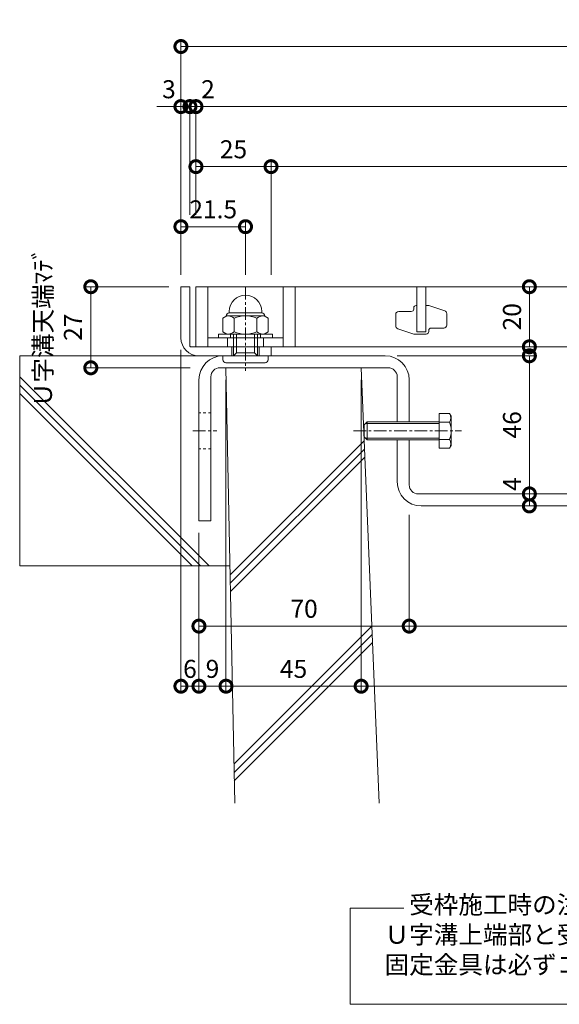
# Model space of a CAD drawing. Units: millimetres. Extents: x 7476 to 8779, y 2845 to 4473.
# Drawn here: x 7892 to 8072, y 2890 to 3218 of the extents above; entities that cross this region are included whole.
import ezdxf

# ---------------------------------------------------------------- set-up
doc = ezdxf.new("R2010")
doc.units = ezdxf.units.MM
doc.linetypes.add('中心線（短）', pattern=[6.773333, 4.233333, -0.846667, 0.846667, -0.846667])
doc.linetypes.add('点線（標準）', pattern=[1.693333, 0.846667, -0.846667])
doc.layers.get('0').update_dxf_attribs({"lineweight": 9})
doc.layers.get('Defpoints').update_dxf_attribs({"lineweight": 9})
for name, color, linetype, lineweight in [('グレーチング', 3, 'Continuous', 9), ('ボルト', 2, 'Continuous', 9), ('仕様', 7, 'Continuous', 9), ('仕様 @ 2', 7, 'Continuous', 9), ('六角ボルト', 2, 'Continuous', 9), ('受枠', 2, 'Continuous', 9), ('固定金具', 3, 'Continuous', 9), ('寸法', 7, 'Continuous', 9), ('寸法 @ 2', 7, 'Continuous', 9), ('躯体', 6, 'Continuous', 9), ('Ｕ字溝', 6, 'Continuous', 9)]:
    doc.layers.add(name, color=color, linetype=linetype, lineweight=lineweight)
doc.styles.add('(K)MSゴシック', font='MS Gothic.ttf')
doc.styles.add('文字_異尺度_H3.0', font='MS Gothic.ttf', dxfattribs={"height": 3})
doc.dimstyles.new('KAD-1', dxfattribs={"dimtxt": 3, "dimasz": 4, "dimexe": 1, "dimexo": 2, "dimgap": 1, "dimtad": 1, "dimdec": 1, "dimdsep": 46, "dimtxsty": '(K)MSゴシック', "dimblk": 'DOTSMALL', "dimcen": 0, "dimclrd": 7, "dimclre": 256, "dimclrt": 2, "dimadec": 0, "dimazin": 0, "dimtfac": 1, "dimtdec": 1, "dimtmove": 0, "dimatfit": 3, "dimldrblk": 'DOTSMALL', "dimfxl": 1, "dimtfill": 1, "dimlwd": 9, "dimlwe": -1, "dimarcsym": 0})

# ---------------------------------------------------------------- blocks, each defined once
blk = doc.blocks.new('_DotSmall')
at = {"color": 0, "linetype": 'ByBlock', "const_width": 0.5}
blk.add_lwpolyline([(-0.0625, 0, 1), (0.0625, 0, 1)], format="xyb", close=True, dxfattribs=at)
blk = doc.blocks.new('*D13')
at = {"layer": 'Defpoints', "color": 0, "transparency": 16777216}
for p in [(7945.82, 3111.68), (7951.82, 3050.68), (7951.82, 2995.63)]:
    blk.add_point(p, dxfattribs=at)
at = {"layer": '寸法', "transparency": 16777216}
for p, q in [((7945.82, 3107.68), (7945.82, 2993.63)), ((7951.82, 3046.68), (7951.82, 2993.63))]:
    blk.add_line(p, q, dxfattribs=at)
at = {"layer": '寸法', "color": 7, "lineweight": 9, "transparency": 16777216}
blk.add_line((7945.82, 2995.63), (7951.82, 2995.63), dxfattribs=at)
at = {"layer": '寸法', "color": 2, "lineweight": 9, "transparency": 16777216, "insert": (7948.82, 3000.63), "char_height": 6, "attachment_point": 5, "style": '(K)MSゴシック', "bg_fill": 3, "box_fill_scale": 1.1, "bg_fill_color": 9, "bg_fill_true_color": 13158600, "bg_fill_transparency": 0}
blk.add_mtext('6', dxfattribs=at)
at = {"layer": '寸法', "color": 7, "lineweight": 9, "transparency": 16777216, "xscale": 8, "yscale": 8, "zscale": 8, "rotation": 180}
blk.add_blockref('_DotSmall', (7945.82, 2995.63), dxfattribs=at)
at = {"layer": '寸法', "color": 7, "lineweight": 9, "transparency": 16777216, "xscale": 8, "yscale": 8, "zscale": 8}
blk.add_blockref('_DotSmall', (7951.82, 2995.63), dxfattribs=at)
blk = doc.blocks.new('*D14')
at = {"layer": 'Defpoints', "color": 0, "transparency": 16777216}
for p in [(7960.82, 3101.68), (7951.82, 3050.68), (7960.82, 2995.63)]:
    blk.add_point(p, dxfattribs=at)
at = {"layer": '寸法', "transparency": 16777216}
for p, q in [((7960.82, 3097.68), (7960.82, 2993.63)), ((7951.82, 3046.68), (7951.82, 2993.63))]:
    blk.add_line(p, q, dxfattribs=at)
at = {"layer": '寸法', "color": 7, "lineweight": 9, "transparency": 16777216}
blk.add_line((7951.82, 2995.63), (7960.82, 2995.63), dxfattribs=at)
at = {"layer": '寸法', "color": 7, "lineweight": 9, "transparency": 16777216, "xscale": 8, "yscale": 8, "zscale": 8, "rotation": 180}
blk.add_blockref('_DotSmall', (7951.82, 2995.63), dxfattribs=at)
at = {"layer": '寸法', "color": 7, "lineweight": 9, "transparency": 16777216, "xscale": 8, "yscale": 8, "zscale": 8}
blk.add_blockref('_DotSmall', (7960.82, 2995.63), dxfattribs=at)
at = {"layer": '寸法', "color": 2, "lineweight": 9, "transparency": 16777216, "insert": (7956.32, 3000.63), "char_height": 6, "attachment_point": 5, "style": '(K)MSゴシック', "bg_fill": 3, "box_fill_scale": 1.1, "bg_fill_color": 9, "bg_fill_true_color": 13158600, "bg_fill_transparency": 0}
blk.add_mtext('9', dxfattribs=at)
blk = doc.blocks.new('*D15')
at = {"layer": 'Defpoints', "color": 0, "transparency": 16777216}
for p in [(7960.82, 3101.68), (8005.82, 3101.68), (8005.82, 2995.63)]:
    blk.add_point(p, dxfattribs=at)
at = {"layer": '寸法', "transparency": 16777216}
for p, q in [((7960.82, 3097.68), (7960.82, 2993.63)), ((8005.82, 3097.68), (8005.82, 2993.63))]:
    blk.add_line(p, q, dxfattribs=at)
at = {"layer": '寸法', "color": 7, "lineweight": 9, "transparency": 16777216}
blk.add_line((7960.82, 2995.63), (8005.82, 2995.63), dxfattribs=at)
at = {"layer": '寸法', "color": 7, "lineweight": 9, "transparency": 16777216, "xscale": 8, "yscale": 8, "zscale": 8, "rotation": 180}
blk.add_blockref('_DotSmall', (7960.82, 2995.63), dxfattribs=at)
at = {"layer": '寸法', "color": 7, "lineweight": 9, "transparency": 16777216, "xscale": 8, "yscale": 8, "zscale": 8}
blk.add_blockref('_DotSmall', (8005.82, 2995.63), dxfattribs=at)
at = {"layer": '寸法', "color": 2, "lineweight": 9, "transparency": 16777216, "insert": (7983.32, 3000.63), "char_height": 6, "attachment_point": 5, "style": '(K)MSゴシック', "bg_fill": 3, "box_fill_scale": 1.1, "bg_fill_color": 9, "bg_fill_true_color": 13158600, "bg_fill_transparency": 0}
blk.add_mtext('45', dxfattribs=at)
blk = doc.blocks.new('*D16')
at = {"layer": 'Defpoints', "color": 0, "transparency": 16777216}
for p in [(8005.82, 3101.68), (8245.82, 3101.68), (8245.82, 2995.63)]:
    blk.add_point(p, dxfattribs=at)
at = {"layer": '寸法', "transparency": 16777216}
for p, q in [((8005.82, 3097.68), (8005.82, 2993.63)), ((8245.82, 3097.68), (8245.82, 2993.63))]:
    blk.add_line(p, q, dxfattribs=at)
at = {"layer": '寸法', "color": 7, "lineweight": 9, "transparency": 16777216}
blk.add_line((8005.82, 2995.63), (8245.82, 2995.63), dxfattribs=at)
at = {"layer": '寸法', "color": 7, "lineweight": 9, "transparency": 16777216, "xscale": 8, "yscale": 8, "zscale": 8, "rotation": 180}
blk.add_blockref('_DotSmall', (8005.82, 2995.63), dxfattribs=at)
at = {"layer": '寸法', "color": 7, "lineweight": 9, "transparency": 16777216, "xscale": 8, "yscale": 8, "zscale": 8}
blk.add_blockref('_DotSmall', (8245.82, 2995.63), dxfattribs=at)
at = {"layer": '寸法', "color": 2, "lineweight": 9, "transparency": 16777216, "insert": (8125.82, 3000.63), "char_height": 6, "attachment_point": 5, "style": '(K)MSゴシック', "bg_fill": 3, "box_fill_scale": 1.1, "bg_fill_color": 9, "bg_fill_true_color": 13158600, "bg_fill_transparency": 0}
blk.add_mtext('U-240', dxfattribs=at)
blk = doc.blocks.new('*D21')
at = {"layer": 'Defpoints', "color": 0, "transparency": 16777216}
for p in [(8021.82, 3056.75), (7951.82, 3050.68), (8021.82, 3015.64)]:
    blk.add_point(p, dxfattribs=at)
at = {"layer": '寸法', "transparency": 16777216}
for p, q in [((8021.82, 3052.75), (8021.82, 3013.64)), ((7951.82, 3046.68), (7951.82, 3013.64))]:
    blk.add_line(p, q, dxfattribs=at)
at = {"layer": '寸法', "color": 7, "lineweight": 9, "transparency": 16777216}
blk.add_line((7951.82, 3015.64), (8021.82, 3015.64), dxfattribs=at)
at = {"layer": '寸法', "color": 7, "lineweight": 9, "transparency": 16777216, "xscale": 8, "yscale": 8, "zscale": 8, "rotation": 180}
blk.add_blockref('_DotSmall', (7951.82, 3015.64), dxfattribs=at)
at = {"layer": '寸法', "color": 7, "lineweight": 9, "transparency": 16777216, "xscale": 8, "yscale": 8, "zscale": 8}
blk.add_blockref('_DotSmall', (8021.82, 3015.64), dxfattribs=at)
at = {"layer": '寸法', "color": 2, "lineweight": 9, "transparency": 16777216, "insert": (7986.82, 3020.64), "char_height": 6, "attachment_point": 5, "style": '(K)MSゴシック', "bg_fill": 3, "box_fill_scale": 1.1, "bg_fill_color": 9, "bg_fill_true_color": 13158600, "bg_fill_transparency": 0}
blk.add_mtext('70', dxfattribs=at)
blk = doc.blocks.new('*D22')
at = {"layer": 'Defpoints', "color": 0, "transparency": 16777216}
for p in [(8021.82, 3056.75), (8229.82, 3015.64), (8229.82, 3015.64)]:
    blk.add_point(p, dxfattribs=at)
at = {"layer": '寸法', "transparency": 16777216}
for p, q in [((8021.82, 3052.75), (8021.82, 3013.64)), ((8229.82, 3019.64), (8229.82, 3017.64))]:
    blk.add_line(p, q, dxfattribs=at)
at = {"layer": '寸法', "color": 7, "lineweight": 9, "transparency": 16777216}
blk.add_line((8021.82, 3015.64), (8229.82, 3015.64), dxfattribs=at)
at = {"layer": '寸法', "color": 7, "lineweight": 9, "transparency": 16777216, "xscale": 8, "yscale": 8, "zscale": 8, "rotation": 180}
blk.add_blockref('_DotSmall', (8021.82, 3015.64), dxfattribs=at)
at = {"layer": '寸法', "color": 7, "lineweight": 9, "transparency": 16777216, "xscale": 8, "yscale": 8, "zscale": 8}
blk.add_blockref('_DotSmall', (8229.82, 3015.64), dxfattribs=at)
at = {"layer": '寸法', "color": 2, "lineweight": 9, "transparency": 16777216, "insert": (8125.82, 3020.64), "char_height": 6, "attachment_point": 5, "style": '(K)MSゴシック', "bg_fill": 3, "box_fill_scale": 1.1, "bg_fill_color": 9, "bg_fill_true_color": 13158600, "bg_fill_transparency": 0}
blk.add_mtext('208', dxfattribs=at)
blk = doc.blocks.new('*D23')
at = {"layer": 'Defpoints', "color": 0, "transparency": 16777216}
for p in [(8305.82, 3208.68), (7945.82, 3128.68), (8305.82, 3128.68)]:
    blk.add_point(p, dxfattribs=at)
at = {"layer": '寸法', "transparency": 16777216}
for p, q in [((7945.82, 3132.68), (7945.82, 3210.68)), ((8305.82, 3132.68), (8305.82, 3210.68))]:
    blk.add_line(p, q, dxfattribs=at)
at = {"layer": '寸法', "color": 7, "lineweight": 9, "transparency": 16777216}
blk.add_line((7945.82, 3208.68), (8305.82, 3208.68), dxfattribs=at)
at = {"layer": '寸法', "color": 7, "lineweight": 9, "transparency": 16777216, "xscale": 8, "yscale": 8, "zscale": 8, "rotation": 180}
blk.add_blockref('_DotSmall', (7945.82, 3208.68), dxfattribs=at)
at = {"layer": '寸法', "color": 7, "lineweight": 9, "transparency": 16777216, "xscale": 8, "yscale": 8, "zscale": 8}
blk.add_blockref('_DotSmall', (8305.82, 3208.68), dxfattribs=at)
at = {"layer": '寸法', "color": 2, "lineweight": 9, "transparency": 16777216, "insert": (8125.82, 3213.68), "char_height": 6, "attachment_point": 5, "style": '(K)MSゴシック', "bg_fill": 3, "box_fill_scale": 1.1, "bg_fill_color": 9, "bg_fill_true_color": 13158600, "bg_fill_transparency": 0}
blk.add_mtext('360', dxfattribs=at)
blk = doc.blocks.new('*D24')
at = {"layer": 'Defpoints', "color": 0, "transparency": 16777216}
for p in [(7945.82, 3188.68), (7948.82, 3188.68), (7948.82, 3148.68)]:
    blk.add_point(p, dxfattribs=at)
at = {"layer": '寸法', "transparency": 16777216}
for p, q in [((7945.82, 3192.68), (7945.82, 3190.68)), ((7948.82, 3152.68), (7948.82, 3190.68))]:
    blk.add_line(p, q, dxfattribs=at)
at = {"layer": '寸法', "color": 7, "lineweight": 9, "transparency": 16777216}
for p, q in [((7945.82, 3188.68), (7937.82, 3188.68)), ((7945.82, 3188.68), (7948.82, 3188.68)), ((7948.82, 3188.68), (7956.82, 3188.68))]:
    blk.add_line(p, q, dxfattribs=at)
at = {"layer": '寸法', "color": 7, "lineweight": 9, "transparency": 16777216, "xscale": 8, "yscale": 8, "zscale": 8, "rotation": 180}
blk.add_blockref('_DotSmall', (7948.82, 3188.68), dxfattribs=at)
at = {"layer": '寸法', "color": 2, "lineweight": 9, "transparency": 16777216, "insert": (7941.82, 3193.68), "char_height": 6, "attachment_point": 5, "style": '(K)MSゴシック', "bg_fill": 3, "box_fill_scale": 1.1, "bg_fill_color": 9, "bg_fill_true_color": 13158600, "bg_fill_transparency": 0}
blk.add_mtext('3', dxfattribs=at)
at = {"layer": '寸法', "color": 7, "lineweight": 9, "transparency": 16777216, "xscale": 8, "yscale": 8, "zscale": 8}
blk.add_blockref('_DotSmall', (7945.82, 3188.68), dxfattribs=at)
blk = doc.blocks.new('*D25')
at = {"layer": 'Defpoints', "color": 0, "transparency": 16777216}
for p in [(7950.82, 3188.68), (7948.82, 3148.68), (7950.82, 3148.68)]:
    blk.add_point(p, dxfattribs=at)
at = {"layer": '寸法', "color": 7, "lineweight": 9, "transparency": 16777216}
for p, q in [((7948.82, 3188.68), (7940.82, 3188.68)), ((7948.82, 3188.68), (7950.82, 3188.68)), ((7950.82, 3188.68), (7958.82, 3188.68))]:
    blk.add_line(p, q, dxfattribs=at)
at = {"layer": '寸法', "transparency": 16777216}
for p, q in [((7948.82, 3152.68), (7948.82, 3190.68)), ((7950.82, 3152.68), (7950.82, 3190.68))]:
    blk.add_line(p, q, dxfattribs=at)
at = {"layer": '寸法', "color": 2, "lineweight": 9, "transparency": 16777216, "insert": (7954.82, 3193.68), "char_height": 6, "attachment_point": 5, "style": '(K)MSゴシック', "bg_fill": 3, "box_fill_scale": 1.1, "bg_fill_color": 9, "bg_fill_true_color": 13158600, "bg_fill_transparency": 0}
blk.add_mtext('2', dxfattribs=at)
at = {"layer": '寸法', "color": 7, "lineweight": 9, "transparency": 16777216, "xscale": 8, "yscale": 8, "zscale": 8}
blk.add_blockref('_DotSmall', (7948.82, 3188.68), dxfattribs=at)
at = {"layer": '寸法', "color": 7, "lineweight": 9, "transparency": 16777216, "xscale": 8, "yscale": 8, "zscale": 8, "rotation": 180}
blk.add_blockref('_DotSmall', (7950.82, 3188.68), dxfattribs=at)
blk = doc.blocks.new('*D26')
at = {"layer": 'Defpoints', "color": 0, "transparency": 16777216}
for p in [(8300.82, 3188.68), (7950.82, 3148.68), (8300.82, 3128.68)]:
    blk.add_point(p, dxfattribs=at)
at = {"layer": '寸法', "transparency": 16777216}
for p, q in [((7950.82, 3152.68), (7950.82, 3190.68)), ((8300.82, 3132.68), (8300.82, 3190.68))]:
    blk.add_line(p, q, dxfattribs=at)
at = {"layer": '寸法', "color": 7, "lineweight": 9, "transparency": 16777216}
blk.add_line((7950.82, 3188.68), (8300.82, 3188.68), dxfattribs=at)
at = {"layer": '寸法', "color": 7, "lineweight": 9, "transparency": 16777216, "xscale": 8, "yscale": 8, "zscale": 8, "rotation": 180}
blk.add_blockref('_DotSmall', (7950.82, 3188.68), dxfattribs=at)
at = {"layer": '寸法', "color": 7, "lineweight": 9, "transparency": 16777216, "xscale": 8, "yscale": 8, "zscale": 8}
blk.add_blockref('_DotSmall', (8300.82, 3188.68), dxfattribs=at)
at = {"layer": '寸法', "color": 2, "lineweight": 9, "transparency": 16777216, "insert": (8125.82, 3193.68), "char_height": 6, "attachment_point": 5, "style": '(K)MSゴシック', "bg_fill": 3, "box_fill_scale": 1.1, "bg_fill_color": 9, "bg_fill_true_color": 13158600, "bg_fill_transparency": 0}
blk.add_mtext('350', dxfattribs=at)
blk = doc.blocks.new('*D29')
at = {"layer": 'Defpoints', "color": 0, "transparency": 16777216}
for p in [(7950.82, 3168.68), (7975.82, 3168.68), (7975.82, 3128.68)]:
    blk.add_point(p, dxfattribs=at)
at = {"layer": '寸法', "transparency": 16777216}
for p, q in [((7950.82, 3172.68), (7950.82, 3170.68)), ((7975.82, 3132.68), (7975.82, 3170.68))]:
    blk.add_line(p, q, dxfattribs=at)
at = {"layer": '寸法', "color": 7, "lineweight": 9, "transparency": 16777216}
blk.add_line((7950.82, 3168.68), (7975.82, 3168.68), dxfattribs=at)
at = {"layer": '寸法', "color": 7, "lineweight": 9, "transparency": 16777216, "xscale": 8, "yscale": 8, "zscale": 8, "rotation": 180}
blk.add_blockref('_DotSmall', (7950.82, 3168.68), dxfattribs=at)
at = {"layer": '寸法', "color": 7, "lineweight": 9, "transparency": 16777216, "xscale": 8, "yscale": 8, "zscale": 8}
blk.add_blockref('_DotSmall', (7975.82, 3168.68), dxfattribs=at)
at = {"layer": '寸法', "color": 2, "lineweight": 9, "transparency": 16777216, "insert": (7963.32, 3173.68), "char_height": 6, "attachment_point": 5, "style": '(K)MSゴシック', "bg_fill": 3, "box_fill_scale": 1.1, "bg_fill_color": 9, "bg_fill_true_color": 13158600, "bg_fill_transparency": 0}
blk.add_mtext('25', dxfattribs=at)
blk = doc.blocks.new('*D30')
at = {"layer": 'Defpoints', "color": 0, "transparency": 16777216}
for p in [(8275.82, 3168.68), (7975.82, 3128.68), (8275.82, 3128.68)]:
    blk.add_point(p, dxfattribs=at)
at = {"layer": '寸法', "transparency": 16777216}
for p, q in [((7975.82, 3132.68), (7975.82, 3170.68)), ((8275.82, 3132.68), (8275.82, 3170.68))]:
    blk.add_line(p, q, dxfattribs=at)
at = {"layer": '寸法', "color": 7, "lineweight": 9, "transparency": 16777216}
blk.add_line((7975.82, 3168.68), (8275.82, 3168.68), dxfattribs=at)
at = {"layer": '寸法', "color": 7, "lineweight": 9, "transparency": 16777216, "xscale": 8, "yscale": 8, "zscale": 8, "rotation": 180}
blk.add_blockref('_DotSmall', (7975.82, 3168.68), dxfattribs=at)
at = {"layer": '寸法', "color": 7, "lineweight": 9, "transparency": 16777216, "xscale": 8, "yscale": 8, "zscale": 8}
blk.add_blockref('_DotSmall', (8275.82, 3168.68), dxfattribs=at)
at = {"layer": '寸法', "color": 2, "lineweight": 9, "transparency": 16777216, "insert": (8125.82, 3173.68), "char_height": 6, "attachment_point": 5, "style": '(K)MSゴシック', "bg_fill": 3, "box_fill_scale": 1.1, "bg_fill_color": 9, "bg_fill_true_color": 13158600, "bg_fill_transparency": 0}
blk.add_mtext('300', dxfattribs=at)
blk = doc.blocks.new('*D32')
at = {"layer": 'Defpoints', "color": 0, "transparency": 16777216}
for p in [(7945.82, 3148.68), (7945.82, 3128.68), (7967.32, 3128.68)]:
    blk.add_point(p, dxfattribs=at)
at = {"layer": '寸法', "transparency": 16777216}
for p, q in [((7945.82, 3132.68), (7945.82, 3150.68)), ((7967.32, 3132.68), (7967.32, 3150.68))]:
    blk.add_line(p, q, dxfattribs=at)
at = {"layer": '寸法', "color": 7, "lineweight": 9, "transparency": 16777216}
blk.add_line((7967.32, 3148.68), (7945.82, 3148.68), dxfattribs=at)
at = {"layer": '寸法', "color": 7, "lineweight": 9, "transparency": 16777216, "xscale": 8, "yscale": 8, "zscale": 8, "rotation": 180}
blk.add_blockref('_DotSmall', (7945.82, 3148.68), dxfattribs=at)
at = {"layer": '寸法', "color": 7, "lineweight": 9, "transparency": 16777216, "xscale": 8, "yscale": 8, "zscale": 8}
blk.add_blockref('_DotSmall', (7967.32, 3148.68), dxfattribs=at)
at = {"layer": '寸法', "color": 2, "lineweight": 9, "transparency": 16777216, "insert": (7956.57, 3153.68), "char_height": 6, "attachment_point": 5, "style": '(K)MSゴシック', "bg_fill": 3, "box_fill_scale": 1.1, "bg_fill_color": 9, "bg_fill_true_color": 13158600, "bg_fill_transparency": 0}
blk.add_mtext('21.5', dxfattribs=at)
blk = doc.blocks.new('*D33')
at = {"layer": 'Defpoints', "color": 0, "transparency": 16777216}
for p in [(8013.82, 3105.68), (8061.82, 3059.68), (8061.82, 3059.68)]:
    blk.add_point(p, dxfattribs=at)
at = {"layer": '寸法', "transparency": 16777216}
for p, q in [((8017.82, 3105.68), (8063.82, 3105.68)), ((8065.82, 3059.68), (8063.82, 3059.68))]:
    blk.add_line(p, q, dxfattribs=at)
at = {"layer": '寸法', "color": 7, "lineweight": 9, "transparency": 16777216}
blk.add_line((8061.82, 3105.68), (8061.82, 3059.68), dxfattribs=at)
at = {"layer": '寸法', "color": 7, "lineweight": 9, "transparency": 16777216, "xscale": 8, "yscale": 8, "zscale": 8}
for p, rotation in [((8061.82, 3105.68), 90), ((8061.82, 3059.68), 270)]:
    blk.add_blockref('_DotSmall', p, dxfattribs=dict(at, rotation=rotation))
at = {"layer": '寸法', "color": 2, "lineweight": 9, "transparency": 16777216, "insert": (8056.82, 3082.68), "char_height": 6, "attachment_point": 5, "rotation": 90, "style": '(K)MSゴシック', "bg_fill": 3, "box_fill_scale": 1.1, "bg_fill_color": 9, "bg_fill_true_color": 13158600, "bg_fill_transparency": 0}
blk.add_mtext('46', dxfattribs=at)
blk = doc.blocks.new('*D34')
at = {"layer": 'Defpoints', "color": 0, "transparency": 16777216}
for p in [(8061.82, 3059.68), (8061.82, 3055.68), (8061.82, 3055.68)]:
    blk.add_point(p, dxfattribs=at)
at = {"layer": '寸法', "color": 7, "lineweight": 9, "transparency": 16777216}
blk.add_line((8061.82, 3059.68), (8061.82, 3055.68), dxfattribs=at)
at = {"layer": '寸法', "transparency": 16777216}
for p, q in [((8065.82, 3059.68), (8063.82, 3059.68)), ((8065.82, 3055.68), (8063.82, 3055.68))]:
    blk.add_line(p, q, dxfattribs=at)
at = {"layer": '寸法', "color": 7, "lineweight": 9, "transparency": 16777216, "xscale": 8, "yscale": 8, "zscale": 8, "rotation": 270}
blk.add_blockref('_DotSmall', (8061.82, 3055.68), dxfattribs=at)
at = {"layer": '寸法', "color": 2, "lineweight": 9, "transparency": 16777216, "insert": (8056.82, 3062.92), "char_height": 6, "attachment_point": 5, "rotation": 90, "style": '(K)MSゴシック', "bg_fill": 3, "box_fill_scale": 1.1, "bg_fill_color": 9, "bg_fill_true_color": 13158600, "bg_fill_transparency": 0}
blk.add_mtext('4', dxfattribs=at)
at = {"layer": '寸法', "color": 7, "lineweight": 9, "transparency": 16777216, "xscale": 8, "yscale": 8, "zscale": 8, "rotation": 90}
blk.add_blockref('_DotSmall', (8061.82, 3059.68), dxfattribs=at)
blk = doc.blocks.new('*D35')
at = {"layer": 'Defpoints', "color": 0, "transparency": 16777216}
for p in [(8061.82, 3128.68), (8061.82, 3128.68), (8061.82, 3108.68)]:
    blk.add_point(p, dxfattribs=at)
at = {"layer": '寸法', "color": 7, "lineweight": 9, "transparency": 16777216}
blk.add_line((8061.82, 3108.68), (8061.82, 3128.68), dxfattribs=at)
at = {"layer": '寸法', "transparency": 16777216}
for p, q in [((8065.82, 3128.68), (8063.82, 3128.68)), ((8065.82, 3108.68), (8063.82, 3108.68))]:
    blk.add_line(p, q, dxfattribs=at)
at = {"layer": '寸法', "color": 7, "lineweight": 9, "transparency": 16777216, "xscale": 8, "yscale": 8, "zscale": 8}
for p, rotation in [((8061.82, 3128.68), 90), ((8061.82, 3108.68), 270)]:
    blk.add_blockref('_DotSmall', p, dxfattribs=dict(at, rotation=rotation))
at = {"layer": '寸法', "color": 2, "lineweight": 9, "transparency": 16777216, "insert": (8056.82, 3118.68), "char_height": 6, "attachment_point": 5, "rotation": 90, "style": '(K)MSゴシック', "bg_fill": 3, "box_fill_scale": 1.1, "bg_fill_color": 9, "bg_fill_true_color": 13158600, "bg_fill_transparency": 0}
blk.add_mtext('20', dxfattribs=at)
blk = doc.blocks.new('*D40')
at = {"layer": 'Defpoints', "color": 0, "transparency": 16777216}
for p in [(7945.82, 3128.68), (7915.82, 3101.68), (7952.89, 3101.68)]:
    blk.add_point(p, dxfattribs=at)
at = {"layer": '寸法', "transparency": 16777216}
for p, q in [((7941.82, 3128.68), (7913.82, 3128.68)), ((7948.89, 3101.68), (7913.82, 3101.68))]:
    blk.add_line(p, q, dxfattribs=at)
at = {"layer": '寸法', "color": 7, "lineweight": 9, "transparency": 16777216}
blk.add_line((7915.82, 3128.68), (7915.82, 3101.68), dxfattribs=at)
at = {"layer": '寸法', "color": 2, "lineweight": 9, "transparency": 16777216, "insert": (7905.65, 3115.18), "char_height": 6, "attachment_point": 5, "rotation": 90, "style": '(K)MSゴシック', "bg_fill": 3, "box_fill_scale": 1.1, "bg_fill_color": 9, "bg_fill_true_color": 13158600, "bg_fill_transparency": 0}
blk.add_mtext('Ｕ字溝天端ﾏﾃﾞ\\P27', dxfattribs=at)
at = {"layer": '寸法', "color": 7, "lineweight": 9, "transparency": 16777216, "xscale": 8, "yscale": 8, "zscale": 8}
for p, rotation in [((7915.82, 3128.68), 90), ((7915.82, 3101.68), 270)]:
    blk.add_blockref('_DotSmall', p, dxfattribs=dict(at, rotation=rotation))

msp = doc.modelspace()

# ---------------------------------------------------------------- linework, layer by layer
at = {"layer": 'グレーチング', "lineweight": 9}
for p, q in [((7950.818, 3128.682), (8300.818, 3128.682)), ((7979.818, 3108.682), (7979.818, 3128.682)), ((7983.818, 3108.682), (7983.818, 3128.682)), ((8024.118, 3122.432), (8024.318, 3122.432)), ((8027.318, 3122.432), (8028.318, 3122.432)), ((8028.318, 3122.432), (8033.634, 3120.66)), ((8017.318, 3115.653), (8017.318, 3119.432)), ((8018.318, 3120.432), (8022.518, 3120.432)), ((8023.318, 3121.232), (8023.318, 3121.632)), ((8034.318, 3115.932), (8034.318, 3119.712)), ((8023.318, 3112.932), (8018.002, 3114.704)), ((8023.318, 3112.932), (8027.518, 3112.932)), ((8027.318, 3112.932), (8027.518, 3112.932)), ((8028.318, 3113.732), (8028.318, 3114.132)), ((8029.118, 3114.932), (8033.318, 3114.932))]:
    msp.add_line(p, q, dxfattribs=at)
at = {"layer": 'グレーチング', "color": 3, "lineweight": 9}
msp.add_line((8027.318, 3113.682), (8024.318, 3113.682), dxfattribs=at)
at = {"layer": 'グレーチング', "color": 3, "linetype": 'Continuous', "lineweight": 9}
for p, q in [((7961.318, 3108.682), (7961.318, 3111.682)), ((7973.318, 3108.682), (7973.318, 3111.682))]:
    msp.add_line(p, q, dxfattribs=at)
at = {"layer": 'グレーチング', "lineweight": 9}
for centre, radius, start, end in [((8024.118, 3121.632), 0.8, 90, 180), ((8018.318, 3119.432), 1, 90, 180), ((8022.518, 3121.232), 0.8, 270, 0), ((8033.318, 3119.712), 1, 0, 71.56505), ((8018.318, 3115.653), 1, 180, 251.56505), ((8033.318, 3115.932), 1, 270, 0), ((8027.518, 3113.732), 0.8, 270, 0), ((8029.118, 3114.132), 0.8, 90, 180)]:
    msp.add_arc(centre, radius, start, end, dxfattribs=at)
at = {"layer": 'ボルト', "color": 2, "linetype": 'Continuous', "lineweight": 9}
for p, q in [((7961.116, 3118.982), (7959.813, 3118.23)), ((7960.918, 3118.982), (7960.918, 3118.868)), ((7973.52, 3118.982), (7961.116, 3118.982)), ((7961.918, 3119.982), (7961.918, 3120.482)), ((7972.718, 3119.982), (7961.918, 3119.982)), ((7972.718, 3119.982), (7972.718, 3120.482)), ((7973.52, 3118.982), (7974.824, 3118.23)), ((7973.718, 3118.982), (7973.718, 3118.868)), ((7959.813, 3118.23), (7959.813, 3113.635)), ((7963.565, 3118.23), (7963.565, 3113.635)), ((7971.071, 3118.23), (7971.071, 3113.635)), ((7974.824, 3118.23), (7974.824, 3113.635)), ((7961.116, 3112.882), (7959.813, 3113.635)), ((7961.116, 3112.882), (7973.52, 3112.882)), ((7963.318, 3105.682), (7963.318, 3112.882)), ((7964.318, 3106.682), (7964.318, 3112.882)), ((7970.318, 3106.682), (7970.318, 3112.882)), ((7971.318, 3105.682), (7971.318, 3112.882)), ((7973.52, 3112.882), (7974.824, 3113.635)), ((7959.818, 3104.382), (7959.818, 3105.682)), ((7964.318, 3106.682), (7970.318, 3106.682)), ((7974.818, 3104.382), (7974.818, 3105.682)), ((7960.818, 3103.382), (7973.818, 3103.382))]:
    msp.add_line(p, q, dxfattribs=at)
at = {"layer": 'ボルト', "color": 2, "lineweight": 9}
for p, q in [((7958.318, 3112.882), (7976.318, 3112.882)), ((7958.318, 3111.682), (7958.318, 3112.882)), ((7962.318, 3112.882), (7962.318, 3111.682)), ((7972.318, 3112.882), (7972.318, 3111.682)), ((7976.318, 3112.882), (7976.318, 3111.682)), ((7976.318, 3111.682), (7958.318, 3111.682)), ((7963.318, 3105.682), (7964.318, 3106.682)), ((7971.318, 3105.682), (7970.318, 3106.682))]:
    msp.add_line(p, q, dxfattribs=at)
at = {"layer": 'ボルト', "color": 2, "linetype": 'Continuous', "lineweight": 9}
for centre, radius, start, end in [((7967.318, 3120.482), 5.4, 0, 180), ((7961.918, 3118.982), 1, 90, 180), ((7961.116, 3114.619), 4.363, 55.84651, 90.00017), ((7967.318, 3109.248), 9.734, 67.32404, 112.67596), ((7973.52, 3114.619), 4.363, 89.99983, 124.15349), ((7972.718, 3118.982), 1, 0, 90), ((7961.116, 3117.245), 4.363, 269.99983, 304.15349), ((7967.318, 3122.617), 9.734, 247.32404, 292.67596), ((7973.52, 3117.245), 4.363, 235.84651, 270.00017), ((7960.818, 3104.382), 1, 180, 270), ((7973.818, 3104.382), 1, 270, 0)]:
    msp.add_arc(centre, radius, start, end, dxfattribs=at)
at = {"layer": '仕様', "lineweight": 9}
msp.add_lwpolyline([(8101.352, 2921.682), (8249.436, 2921.682), (8249.436, 2889.682), (8002.2, 2889.682), (8002.2, 2921.682), (8020.037, 2921.682)], dxfattribs=at)
at = {"layer": '受枠', "lineweight": 9}
for p, q in [((7948.818, 3128.682), (7945.818, 3128.682)), ((7975.818, 3105.682), (7975.818, 3108.682))]:
    msp.add_line(p, q, dxfattribs=at)
at = {"layer": '受枠', "color": 2, "linetype": 'Continuous', "lineweight": 9}
for p, q in [((7962.818, 3105.682), (7962.818, 3108.682)), ((7971.818, 3105.682), (7971.818, 3108.682))]:
    msp.add_line(p, q, dxfattribs=at)
at = {"layer": '固定金具', "lineweight": 9}
for p, q in [((7959.818, 3105.682), (8013.818, 3105.682)), ((7958.818, 3101.682), (8014.818, 3101.682)), ((7951.818, 3050.682), (7951.818, 3097.682)), ((7955.818, 3050.682), (7955.818, 3098.682)), ((8017.818, 3098.682), (8017.818, 3083.682)), ((8021.818, 3097.682), (8021.818, 3083.682)), ((8017.818, 3077.682), (8017.818, 3063.682)), ((8021.818, 3077.682), (8021.818, 3062.682)), ((8024.818, 3059.682), (8226.818, 3059.682)), ((8025.818, 3055.682), (8225.818, 3055.682)), ((7951.818, 3050.682), (7955.818, 3050.682))]:
    msp.add_line(p, q, dxfattribs=at)
at = {"layer": '固定金具', "color": 3, "linetype": '点線（標準）', "lineweight": 9}
for p, q in [((7955.818, 3086.682), (7951.818, 3086.682)), ((7955.818, 3074.682), (7951.818, 3074.682))]:
    msp.add_line(p, q, dxfattribs=at)
at = {"layer": '固定金具', "lineweight": 9}
for centre, radius, start, end in [((7959.818, 3097.682), 8, 90, 180), ((8013.818, 3097.682), 8, 0, 90), ((7958.818, 3098.682), 3, 90, 180), ((8014.818, 3098.682), 3, 0, 90), ((8025.818, 3063.682), 8, 180, 270), ((8024.818, 3062.682), 3, 180, 270)]:
    msp.add_arc(centre, radius, start, end, dxfattribs=at)
at = {"layer": '躯体', "lineweight": 9}
msp.add_line((7892.148, 3105.682), (7892.148, 3035.682), dxfattribs=at)
at = {"layer": 'Ｕ字溝', "color": 6, "linetype": 'Continuous', "lineweight": 9}
for p, q in [((7963.718, 2956.682), (7960.818, 3101.682)), ((8011.86, 2956.682), (8005.818, 3101.682)), ((7962.198, 3032.684), (8006.833, 3077.319)), ((7962.254, 3029.911), (8006.946, 3074.604)), ((7962.309, 3027.138), (8007.06, 3071.889)), ((7963.459, 2969.652), (8009.405, 3015.598)), ((7963.514, 2966.879), (8009.518, 3012.883)), ((7963.57, 2964.106), (8009.631, 3010.167))]:
    msp.add_line(p, q, dxfattribs=at)

# ---------------------------------------------------------------- texts
at = {"layer": '仕様 @ 2', "color": 2, "lineweight": 9, "insert": (8005.443, 2925.875), "char_height": 6, "attachment_point": 1, "style": '文字_異尺度_H3.0'}
msp.add_mtext_dynamic_manual_height_columns('\\pxsm1.25;\u3000\u3000受枠施工時の注意事項\\P\\ps*;\u3000Ｕ字溝上端部と受枠下部とのすきまはモルタル等で埋めて下さい。\\P\u3000固定金具は必ずコンクリート等で固定して下さい。', width=270.6278, gutter_width=30, heights=[-30.685], dxfattribs=at)

# ---------------------------------------------------------------- next in the draw order: dimensions: what is measured, and where the dimension line sits
at = {"layer": '寸法 @ 2', "lineweight": 9}
dim = msp.add_linear_dim(base=(7951.818, 2995.625), p1=(7945.818, 3111.682), p2=(7951.818, 3050.682), dimstyle='KAD-1', override={"dimscale": 2, "dimtmove": 1}, dxfattribs=at)
dim.commit()
dim.dimension.update_dxf_attribs({"geometry": '*D13', "text_midpoint": (7948.818, 2995.625), "dimtype": 128})

# ---------------------------------------------------------------- next in the draw order: linework, layer by layer
at = {"layer": 'グレーチング', "lineweight": 9}
for p, q in [((7950.818, 3108.682), (7950.818, 3128.682)), ((7954.818, 3108.682), (7954.818, 3128.682)), ((7954.818, 3111.682), (7979.818, 3111.682)), ((7950.818, 3108.682), (8300.818, 3108.682))]:
    msp.add_line(p, q, dxfattribs=at)
at = {"layer": '受枠', "lineweight": 9}
for p, q in [((7945.818, 3128.682), (7945.818, 3111.682)), ((7948.818, 3108.882), (7948.818, 3128.682)), ((7975.818, 3108.682), (7949.018, 3108.682)), ((7951.818, 3105.682), (7975.818, 3105.682))]:
    msp.add_line(p, q, dxfattribs=at)
for centre, radius in [((7951.818, 3111.682), 6), ((7949.018, 3108.882), 0.2)]:
    msp.add_arc(centre, radius, 180, 270, dxfattribs=at)
at = {"layer": '躯体', "lineweight": 9}
msp.add_line((7959.818, 3105.682), (7892.148, 3105.682), dxfattribs=at)

# ---------------------------------------------------------------- next in the draw order: dimensions: what is measured, and where the dimension line sits
at = {"layer": '寸法 @ 2', "lineweight": 9}
dim = msp.add_linear_dim(base=(7960.818, 2995.625), p1=(7951.818, 3050.682), p2=(7960.818, 3101.682), dimstyle='KAD-1', override={"dimscale": 2}, dxfattribs=at)
dim.commit()
dim.dimension.update_dxf_attribs({"geometry": '*D14', "text_midpoint": (7956.318, 3000.625)})

# ---------------------------------------------------------------- next in the draw order: dimensions: what is measured, and where the dimension line sits
at = {"layer": '寸法 @ 2', "color": 7, "lineweight": 9}
dim = msp.add_linear_dim(base=(8305.818, 3208.682), p1=(7945.818, 3128.682), p2=(8305.818, 3128.682), dimstyle='KAD-1', override={"dimscale": 2}, dxfattribs=at)
dim.commit()
dim.dimension.update_dxf_attribs({"geometry": '*D23', "text_midpoint": (8125.818, 3213.682)})
at = {"layer": '寸法 @ 2', "lineweight": 9}
dim = msp.add_linear_dim(base=(8005.818, 2995.625), p1=(7960.818, 3101.682), p2=(8005.818, 3101.682), dimstyle='KAD-1', override={"dimscale": 2}, dxfattribs=at)
dim.commit()
dim.dimension.update_dxf_attribs({"geometry": '*D15', "text_midpoint": (7983.318, 3000.625)})

# ---------------------------------------------------------------- next in the draw order: linework, layer by layer
at = {"layer": '固定金具', "color": 7, "linetype": '中心線（短）', "lineweight": 9}
msp.add_line((7949.818, 3080.682), (7957.818, 3080.682), dxfattribs=at)

# ---------------------------------------------------------------- next in the draw order: dimensions: what is measured, and where the dimension line sits
at = {"layer": '寸法 @ 2', "color": 7, "lineweight": 9}
dim = msp.add_linear_dim(base=(7948.818, 3188.682), p1=(7945.818, 3188.682), p2=(7948.818, 3148.682), dimstyle='KAD-1', override={"dimscale": 2, "dimtmove": 1}, dxfattribs=at)
dim.commit()
dim.dimension.update_dxf_attribs({"geometry": '*D24', "text_midpoint": (7941.818, 3188.682), "dimtype": 128})
at = {"layer": '寸法 @ 2', "lineweight": 9}
dim = msp.add_linear_dim(base=(8245.818, 2995.625), p1=(8005.818, 3101.682), p2=(8245.818, 3101.682), text='U-<>', dimstyle='KAD-1', override={"dimscale": 2}, dxfattribs=at)
dim.commit()
dim.dimension.update_dxf_attribs({"geometry": '*D16', "text_midpoint": (8125.818, 3000.625)})

# ---------------------------------------------------------------- next in the draw order: linework, layer by layer
at = {"layer": '六角ボルト', "color": 2, "linetype": 'ByBlock', "lineweight": 9}
for p, q in [((8007.776, 3083.682), (8006.776, 3082.682)), ((8006.776, 3082.682), (8006.776, 3078.682)), ((8007.776, 3083.682), (8007.776, 3077.682)), ((8007.776, 3077.682), (8006.776, 3078.682))]:
    msp.add_line(p, q, dxfattribs=at)
at = {"layer": 'Ｕ字溝', "lineweight": 9}
msp.add_line((7960.818, 3101.682), (8005.818, 3101.682), dxfattribs=at)

# ---------------------------------------------------------------- next in the draw order: dimensions: what is measured, and where the dimension line sits
at = {"layer": '寸法 @ 2', "color": 7, "lineweight": 9}
dim = msp.add_linear_dim(base=(7950.818, 3188.682), p1=(7948.818, 3148.682), p2=(7950.818, 3148.682), dimstyle='KAD-1', override={"dimscale": 2, "dimtmove": 1}, dxfattribs=at)
dim.commit()
dim.dimension.update_dxf_attribs({"geometry": '*D25', "text_midpoint": (7954.818, 3188.682), "dimtype": 128})
at = {"layer": '寸法 @ 2', "lineweight": 9}
dim = msp.add_linear_dim(base=(8021.818, 3015.638), p1=(7951.818, 3050.682), p2=(8021.818, 3056.754), dimstyle='KAD-1', override={"dimscale": 2}, dxfattribs=at)
dim.commit()
dim.dimension.update_dxf_attribs({"geometry": '*D21', "text_midpoint": (7986.818, 3020.638)})

# ---------------------------------------------------------------- next in the draw order: linework, layer by layer
at = {"layer": '躯体', "color": 6, "linetype": 'Continuous', "lineweight": 9}
for p, q in [((7955.191, 3035.682), (7892.148, 3098.725)), ((7952.362, 3035.682), (7892.148, 3095.896)), ((7949.534, 3035.682), (7892.148, 3093.068))]:
    msp.add_line(p, q, dxfattribs=at)
at = {"layer": '躯体', "lineweight": 9}
msp.add_line((7962.138, 3035.682), (7892.148, 3035.682), dxfattribs=at)

# ---------------------------------------------------------------- next in the draw order: dimensions: what is measured, and where the dimension line sits
at = {"layer": '寸法 @ 2', "color": 7, "lineweight": 9}
dim = msp.add_linear_dim(base=(8300.818, 3188.682), p1=(7950.818, 3148.682), p2=(8300.818, 3128.682), dimstyle='KAD-1', override={"dimscale": 2}, dxfattribs=at)
dim.commit()
dim.dimension.update_dxf_attribs({"geometry": '*D26', "text_midpoint": (8125.818, 3193.682)})
at = {"layer": '寸法 @ 2', "lineweight": 9}
dim = msp.add_linear_dim(base=(8229.818, 3015.638), p1=(8021.818, 3056.754), p2=(8229.818, 3015.638), dimstyle='KAD-1', override={"dimscale": 2}, dxfattribs=at)
dim.commit()
dim.dimension.update_dxf_attribs({"geometry": '*D22', "text_midpoint": (8125.818, 3020.638)})

# ---------------------------------------------------------------- next in the draw order: dimensions: what is measured, and where the dimension line sits
at = {"layer": '寸法 @ 2', "color": 7, "lineweight": 9}
dim = msp.add_linear_dim(base=(7975.818, 3168.682), p1=(7950.818, 3168.682), p2=(7975.818, 3128.682), dimstyle='KAD-1', override={"dimscale": 2}, dxfattribs=at)
dim.commit()
dim.dimension.update_dxf_attribs({"geometry": '*D29', "text_midpoint": (7963.318, 3173.682)})
at = {"layer": '寸法 @ 2', "lineweight": 9}
dim = msp.add_linear_dim(base=(8061.818, 3059.682), p1=(8013.818, 3105.682), p2=(8061.818, 3059.682), angle=90, dimstyle='KAD-1', override={"dimscale": 2}, dxfattribs=at)
dim.commit()
dim.dimension.update_dxf_attribs({"geometry": '*D33', "text_midpoint": (8056.818, 3082.682)})

# ---------------------------------------------------------------- next in the draw order: linework, layer by layer
at = {"layer": '六角ボルト', "color": 2, "linetype": 'ByBlock', "lineweight": 9}
for p, q in [((8031.776, 3086.456), (8035.272, 3086.456)), ((8031.776, 3086.456), (8031.776, 3074.909)), ((8035.272, 3086.456), (8035.776, 3085.582)), ((8031.776, 3083.082), (8007.176, 3083.082)), ((8031.776, 3083.682), (8007.776, 3083.682)), ((8031.776, 3083.569), (8035.272, 3083.569)), ((8035.776, 3085.582), (8035.776, 3075.782)), ((8031.776, 3078.282), (8007.176, 3078.282)), ((8031.776, 3077.682), (8007.776, 3077.682)), ((8031.776, 3077.796), (8035.272, 3077.796)), ((8031.776, 3074.909), (8035.272, 3074.909)), ((8035.272, 3074.909), (8035.776, 3075.782))]:
    msp.add_line(p, q, dxfattribs=at)
at = {"layer": '六角ボルト', "color": 7, "linetype": '中心線（短）', "lineweight": 9}
msp.add_line((8003.276, 3080.682), (8039.276, 3080.682), dxfattribs=at)
at = {"layer": '六角ボルト', "color": 2, "linetype": 'ByBlock', "lineweight": 9}
for centre, radius, start, end in [((8032.772, 3085.012), 2.887, 330.00001, 29.99999), ((8027.262, 3080.682), 8.514, 340.18087, 19.81913), ((8032.772, 3076.352), 2.887, 330.00001, 29.99999)]:
    msp.add_arc(centre, radius, start, end, dxfattribs=at)

# ---------------------------------------------------------------- next in the draw order: dimensions: what is measured, and where the dimension line sits
at = {"layer": '寸法 @ 2', "color": 7, "lineweight": 9}
for base, p1, p2, picture, middle in [((8275.818, 3168.682), (7975.818, 3128.682), (8275.818, 3128.682), '*D30', (8125.818, 3173.682)), ((7945.818, 3148.682), (7967.318, 3128.682), (7945.818, 3128.682), '*D32', (7956.568, 3153.682))]:
    dim = msp.add_linear_dim(base=base, p1=p1, p2=p2, dimstyle='KAD-1', override={"dimscale": 2}, dxfattribs=at)
    dim.commit()
    dim.dimension.update_dxf_attribs({"geometry": picture, "text_midpoint": middle})
at = {"layer": '寸法 @ 2', "lineweight": 9}
dim = msp.add_linear_dim(base=(8061.818, 3055.682), p1=(8061.818, 3059.682), p2=(8061.818, 3055.682), angle=90, dimstyle='KAD-1', override={"dimscale": 2, "dimtmove": 1}, dxfattribs=at)
dim.commit()
dim.dimension.update_dxf_attribs({"geometry": '*D34', "text_midpoint": (8061.818, 3062.918), "dimtype": 128})

# ---------------------------------------------------------------- next in the draw order: linework, layer by layer
at = {"layer": 'グレーチング', "color": 3, "lineweight": 9}
for p, q in [((8024.318, 3113.682), (8024.318, 3128.682)), ((8027.318, 3128.682), (8027.318, 3113.682))]:
    msp.add_line(p, q, dxfattribs=at)
at = {"layer": 'ボルト', "color": 7, "linetype": '中心線（短）', "lineweight": 9}
msp.add_line((7967.318, 3128.632), (7967.318, 3100.632), dxfattribs=at)

# ---------------------------------------------------------------- next in the draw order: dimensions: what is measured, and where the dimension line sits
at = {"layer": '寸法 @ 2', "color": 7, "lineweight": 9}
dim = msp.add_linear_dim(base=(7915.818, 3101.682), p1=(7945.818, 3128.682), p2=(7952.89, 3101.682), angle=90, text='Ｕ字溝天端ﾏﾃﾞ\\P<>', dimstyle='KAD-1', override={"dimscale": 2, "dimtmove": 1}, dxfattribs=at)
dim.commit()
dim.dimension.update_dxf_attribs({"geometry": '*D40', "text_midpoint": (7915.818, 3115.182), "dimtype": 128})
at = {"layer": '寸法 @ 2', "lineweight": 9}
dim = msp.add_linear_dim(base=(8061.818, 3128.682), p1=(8061.818, 3108.682), p2=(8061.818, 3128.682), angle=90, dimstyle='KAD-1', override={"dimscale": 2}, dxfattribs=at)
dim.commit()
dim.dimension.update_dxf_attribs({"geometry": '*D35', "text_midpoint": (8056.818, 3118.682)})

doc.saveas('drawing.dxf')
